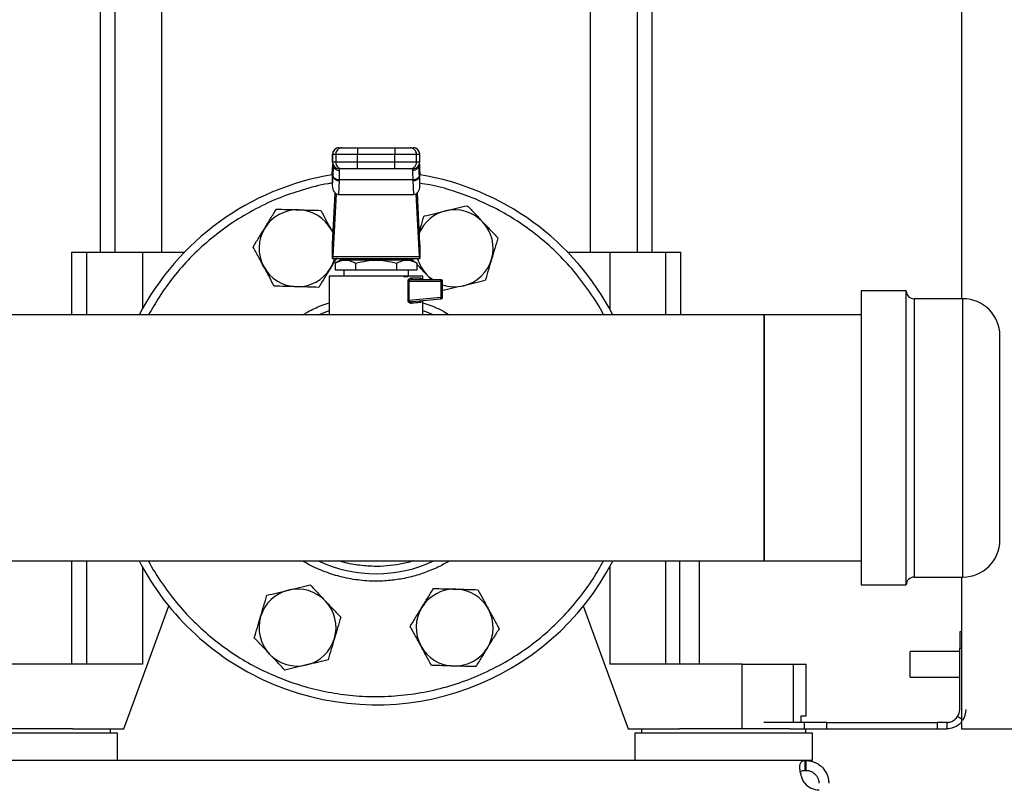
# Model space of a CAD drawing. Extents: x 0.4 to 10.6, y 0.4 to 8.1.
# Drawn here: x 7.8 to 8.5, y 2.7 to 3.2 of the extents above; entities that cross this region are included whole.
import ezdxf

# ---------------------------------------------------------------- set-up
doc = ezdxf.new("R2010")
doc.units = 0
doc.linetypes.add('SLD-SOLID', pattern=[0])
doc.layers.get('0').update_dxf_attribs({"linetype": 'CONTINUOUS'})
doc.styles.add('SLDTEXTSTYLE0', font='TXT', dxfattribs={"width": 0.75})
doc.dimstyles.new('SLDDIMSTYLE1', dxfattribs={"dimtxt": 0.125, "dimasz": 0.13, "dimexe": 0, "dimexo": 0.0625, "dimgap": 0.03125, "dimtad": 0, "dimtih": 1, "dimtoh": 1, "dimdec": 1, "dimlfac": 18, "dimrnd": 1e-09, "dimzin": 12, "dimtxsty": 'SLDTEXTSTYLE0', "dimsah": 1, "dimcen": 0.09, "dimazin": 3, "dimtfac": 1, "dimtdec": 1, "dimtofl": 0, "dimtmove": 0, "dimatfit": 3, "dimtolj": 1, "dimtzin": 12})

# ---------------------------------------------------------------- blocks, each defined once
blk = doc.blocks.new('_D_3')
at = {"color": 7, "linetype": 'SLD-SOLID'}
for p, q in [((8.90705, 4.27689), (9.39373, 4.27689)), ((9.26873, 4.27689), (9.26873, 3.52331)), ((9.26873, 2.5713), (9.26873, 3.32487)), ((8.43318, 2.5713), (9.39373, 2.5713))]:
    blk.add_line(p, q, dxfattribs=at)
for points in [[(9.26873, 4.27689), (9.24873, 4.14689), (9.28873, 4.14689)], [(9.26873, 2.5713), (9.28873, 2.7013), (9.24873, 2.7013)]]:
    blk.add_solid(points, dxfattribs=at)
at = {"color": 7, "linetype": 'SLD-SOLID', "insert": (9.1071, 3.48601), "char_height": 0.125, "attachment_point": 1, "style": 'SLDTEXTSTYLE0'}
blk.add_mtext('30.7', dxfattribs=at)

msp = doc.modelspace()

# ---------------------------------------------------------------- linework, layer by layer
at = {"color": 7, "linetype": 'SLD-SOLID'}
for p, q in [((8.47307, 3.39916), (8.47307, 3.01498)), ((7.90015, 3.39588), (7.90015, 3.04657)), ((7.93209, 3.04657), (7.93209, 3.39588)), ((8.22185, 3.39588), (8.22185, 3.04657)), ((8.25378, 3.04657), (8.25378, 3.39588)), ((7.89029, 3.36089), (7.89029, 3.04657)), ((8.26365, 3.04657), (8.26365, 3.36089)), ((8.04745, 3.11274), (8.04745, 3.10728)), ((8.04753, 3.11274), (8.04963, 3.11274)), ((8.04753, 3.10728), (8.04753, 3.11274)), ((8.04963, 3.11274), (8.06439, 3.11274)), ((8.04963, 3.11274), (8.04963, 3.10728)), ((8.05191, 3.11712), (8.05401, 3.11712)), ((8.06439, 3.11712), (8.06439, 3.11274)), ((8.06439, 3.11712), (8.08954, 3.11712)), ((8.06439, 3.11274), (8.08954, 3.11274)), ((8.06439, 3.10728), (8.06439, 3.11274)), ((8.08954, 3.11712), (8.08954, 3.11274)), ((8.08954, 3.11274), (8.1043, 3.11274)), ((8.08954, 3.10728), (8.08954, 3.11274)), ((8.09992, 3.11712), (8.10203, 3.11712)), ((8.1043, 3.10728), (8.1043, 3.11274)), ((8.1043, 3.11274), (8.1064, 3.11274)), ((8.1064, 3.11274), (8.1064, 3.10728)), ((8.10648, 3.10728), (8.10648, 3.11274)), ((8.04752, 3.10297), (8.04767, 3.10549)), ((8.04963, 3.10728), (8.04753, 3.10728)), ((8.04767, 3.10549), (8.04767, 3.09805)), ((8.04796, 3.10584), (8.04795, 3.1054)), ((8.06439, 3.10728), (8.04963, 3.10728)), ((8.06439, 3.1029), (8.06439, 3.10728)), ((8.08954, 3.10728), (8.06439, 3.10728)), ((8.1043, 3.10728), (8.08954, 3.10728)), ((8.08954, 3.1029), (8.08954, 3.10728)), ((8.1064, 3.10728), (8.1043, 3.10728)), ((8.10598, 3.1054), (8.10597, 3.10584)), ((8.10623, 3.10598), (8.10626, 3.10549)), ((8.10634, 3.10363), (8.10625, 3.10528)), ((8.10626, 3.09805), (8.10626, 3.10549)), ((8.10626, 3.10549), (8.10641, 3.10297)), ((8.04733, 3.09926), (8.04752, 3.10297)), ((8.04733, 3.09926), (8.04733, 3.09153)), ((8.04767, 3.09805), (8.04733, 3.09153)), ((8.04752, 3.1032), (8.04734, 3.09971)), ((8.04769, 3.09847), (8.04767, 3.09805)), ((8.05401, 3.1029), (8.05191, 3.1029)), ((8.05233, 3.10167), (8.05229, 3.1029)), ((8.08954, 3.1029), (8.06439, 3.1029)), ((8.10203, 3.1029), (8.09992, 3.1029)), ((8.10164, 3.1029), (8.1016, 3.10167)), ((8.10626, 3.09805), (8.10624, 3.09847)), ((8.1066, 3.09153), (8.10626, 3.09805)), ((8.10659, 3.09971), (8.10641, 3.1032)), ((8.10641, 3.10297), (8.1066, 3.09926)), ((8.1066, 3.09153), (8.1066, 3.09926)), ((8.05204, 3.09496), (8.05155, 3.08557)), ((8.05204, 3.09496), (8.05206, 3.09537)), ((8.10187, 3.09537), (8.05206, 3.09537)), ((8.10189, 3.09496), (8.10187, 3.09537)), ((8.10189, 3.09496), (8.10238, 3.08557)), ((8.0475, 3.05224), (8.04928, 3.08649)), ((8.04989, 3.08604), (8.04769, 3.04349)), ((8.05155, 3.08557), (8.10238, 3.08557)), ((8.10624, 3.04349), (8.10404, 3.08604)), ((8.10466, 3.08649), (8.10643, 3.05224)), ((8.04672, 3.06153), (8.04786, 3.05913)), ((8.04672, 3.06153), (8.04787, 3.05939)), ((8.04744, 3.04221), (8.04744, 3.05135)), ((8.10649, 3.05135), (8.10649, 3.04221)), ((7.87082, 3.04657), (7.87082, 3.00404)), ((7.87082, 3.04657), (7.88096, 3.04657)), ((7.88096, 3.04657), (7.91894, 3.04657)), ((7.91894, 3.04657), (7.94757, 3.04657)), ((8.20636, 3.04657), (8.23499, 3.04657)), ((8.23499, 3.04657), (8.27298, 3.04657)), ((8.27298, 3.04657), (8.28311, 3.04657)), ((8.28311, 3.00404), (8.28311, 3.04657)), ((8.04753, 3.04221), (8.04744, 3.04221)), ((8.04753, 3.04221), (8.1064, 3.04221)), ((8.04769, 3.04349), (8.10624, 3.04349)), ((8.05295, 3.04111), (8.04917, 3.03893)), ((8.04918, 3.03894), (8.04918, 3.03455)), ((8.10099, 3.04111), (8.05295, 3.04111)), ((8.06166, 3.04221), (8.06166, 3.04111)), ((8.06308, 3.03894), (8.06308, 3.03455)), ((8.09086, 3.03894), (8.09086, 3.03455)), ((8.09228, 3.04111), (8.09228, 3.04221)), ((8.10289, 3.04001), (8.10087, 3.04215)), ((8.10476, 3.03893), (8.10099, 3.04111)), ((8.10475, 3.03455), (8.10475, 3.03894)), ((8.10649, 3.04221), (8.1064, 3.04221)), ((8.04918, 3.03455), (8.06308, 3.03455)), ((8.05509, 3.03455), (8.05509, 3.03018)), ((8.06308, 3.03455), (8.09086, 3.03455)), ((8.09086, 3.03455), (8.10475, 3.03455)), ((8.09884, 3.03018), (8.09884, 3.03455)), ((8.11427, 3.02799), (8.1112, 3.03123)), ((8.04525, 3.03018), (8.04525, 3.00404)), ((8.09857, 3.0138), (8.09857, 3.0269)), ((8.09921, 3.0269), (8.09921, 3.0138)), ((8.09921, 3.0269), (8.12081, 3.0269)), ((8.10084, 3.02908), (8.10687, 3.02908)), ((8.10166, 3.02799), (8.10091, 3.02785)), ((8.10166, 3.02799), (8.12071, 3.02799)), ((8.10868, 3.02799), (8.10868, 3.03018)), ((8.12081, 3.0269), (8.12081, 3.01586)), ((8.1218, 3.01586), (8.1218, 3.0269)), ((8.43561, 3.02026), (8.40505, 3.02026)), ((8.40505, 3.02026), (8.40505, 2.95891)), ((8.43561, 2.95891), (8.43561, 3.02026)), ((8.09921, 3.0138), (8.09857, 3.0138)), ((8.12081, 3.01586), (8.09921, 3.0138)), ((8.12081, 3.01477), (8.10154, 3.01294)), ((8.10868, 3.00404), (8.10868, 3.01362)), ((8.47394, 3.01498), (8.44088, 3.01498)), ((8.33943, 3.00404), (7.75643, 3.00404)), ((8.40505, 3.00404), (8.33943, 3.00404)), ((8.33943, 2.83759), (8.33943, 3.00404)), ((8.33943, 3.00404), (8.33943, 2.84079)), ((8.40505, 2.95891), (8.40505, 2.82137)), ((8.43561, 2.82137), (8.43561, 2.95891)), ((7.11459, 2.83759), (8.33943, 2.83759)), ((7.87082, 2.83759), (7.87082, 2.7677)), ((8.28234, 2.7677), (8.28234, 2.83759)), ((8.29569, 2.7677), (8.29569, 2.83759)), ((8.33943, 2.84079), (8.33943, 2.83759)), ((8.33943, 2.83759), (8.40505, 2.83759)), ((8.44088, 2.82665), (8.47394, 2.82665)), ((8.47307, 2.82665), (8.47307, 2.72395)), ((8.40505, 2.82137), (8.43561, 2.82137)), ((8.47307, 2.78957), (8.47176, 2.78957)), ((8.47176, 2.78957), (8.47176, 2.77864)), ((8.47176, 2.73708), (8.47176, 2.77864)), ((8.47176, 2.77638), (8.43834, 2.77638)), ((8.43834, 2.7677), (8.43834, 2.77638)), ((7.91894, 2.7677), (7.82932, 2.7677)), ((8.32461, 2.7677), (8.23499, 2.7677)), ((8.32461, 2.72395), (8.32461, 2.7677)), ((8.32461, 2.7677), (8.35928, 2.7677)), ((8.35928, 2.7677), (8.36787, 2.7677)), ((8.36787, 2.7327), (8.36787, 2.7677)), ((8.43834, 2.75902), (8.43834, 2.7677)), ((8.43834, 2.75902), (8.47176, 2.75902)), ((8.36444, 2.72833), (8.36444, 2.7327)), ((8.36444, 2.7327), (8.36787, 2.7327)), ((8.36646, 2.72833), (8.33923, 2.72833)), ((8.36646, 2.72833), (8.36646, 2.72395)), ((8.38193, 2.72833), (8.36646, 2.72833)), ((8.38193, 2.72395), (8.38193, 2.72833)), ((8.38193, 2.72833), (8.45661, 2.72833)), ((8.45661, 2.72833), (8.45661, 2.72395)), ((8.46301, 2.72833), (8.45661, 2.72833)), ((8.46301, 2.72833), (8.46301, 2.72395)), ((7.84184, 2.72112), (7.78169, 2.72112)), ((7.87173, 2.72395), (7.78628, 2.72395)), ((7.90199, 2.72112), (7.84184, 2.72112)), ((7.87173, 2.72395), (7.90636, 2.72395)), ((7.89739, 2.72112), (7.89739, 2.72395)), ((7.90199, 2.70253), (7.90199, 2.72112)), ((8.24757, 2.72395), (8.2822, 2.72395)), ((8.25194, 2.72112), (8.25194, 2.70253)), ((8.31209, 2.72112), (8.25194, 2.72112)), ((8.25654, 2.72395), (8.25654, 2.72112)), ((8.35675, 2.72395), (8.2822, 2.72395)), ((8.37224, 2.72112), (8.31209, 2.72112)), ((8.35675, 2.72395), (8.36646, 2.72395)), ((8.36646, 2.72395), (8.38193, 2.72395)), ((8.36765, 2.72112), (8.36765, 2.72395)), ((8.37224, 2.70253), (8.37224, 2.72112)), ((8.38193, 2.72395), (8.45661, 2.72395)), ((8.45661, 2.72395), (8.46301, 2.72395)), ((8.47307, 2.72395), (8.52862, 2.72395)), ((8.36724, 2.70253), (7.08678, 2.70253)), ((8.36724, 2.69586), (8.36724, 2.70253)), ((8.36776, 2.70253), (8.36724, 2.70253)), ((8.37224, 2.70253), (8.36776, 2.70253)), ((8.36776, 2.70253), (8.36776, 2.69586)), ((8.36776, 2.69586), (8.36724, 2.69586))]:
    msp.add_line(p, q, dxfattribs=at)
at = {"color": 8, "linetype": 'SLD-SOLID'}
for p, q in [((8.04753, 3.11274), (8.04745, 3.11274)), ((8.10648, 3.11274), (8.1064, 3.11274)), ((8.04753, 3.10728), (8.04745, 3.10728)), ((8.04767, 3.10549), (8.0477, 3.10608)), ((8.1064, 3.10728), (8.10648, 3.10728)), ((8.04752, 3.10297), (8.04752, 3.1032)), ((8.10641, 3.1032), (8.10641, 3.10297)), ((7.88096, 3.04657), (7.88096, 3.00404)), ((7.91894, 3.04657), (7.91894, 3.00816)), ((8.23499, 3.04657), (8.23499, 3.00816)), ((8.27298, 3.00404), (8.27298, 3.04657)), ((8.44088, 3.01498), (8.44088, 2.82665)), ((8.47394, 2.95689), (8.47394, 3.01498)), ((8.47394, 2.82665), (8.47394, 2.95689)), ((7.88096, 2.83759), (7.88096, 2.7677)), ((8.27298, 2.7677), (8.27298, 2.83759)), ((7.91894, 2.83347), (7.91894, 2.7677)), ((8.23499, 2.83347), (8.23499, 2.7677)), ((8.47176, 2.77864), (8.47307, 2.77864)), ((8.35928, 2.72833), (8.35928, 2.7677)), ((8.47307, 2.73041), (8.4703, 2.73224))]:
    msp.add_line(p, q, dxfattribs=at)
at = {"color": 7, "linetype": 'SLD-SOLID', "flags": 128}
for points in [[(8.04752, 3.1032), (8.04758, 3.10359), (8.04759, 3.10365)], [(8.10634, 3.10363), (8.10635, 3.10359), (8.10641, 3.1032)], [(8.11535, 3.02768), (8.1137, 3.02891), (8.1112, 3.03123)], [(8.03788, 3.00404), (8.0379, 3.00404), (8.04525, 3.00712)], [(8.10868, 3.00712), (8.11215, 3.00576), (8.11605, 3.00404)], [(7.90636, 2.72395), (7.92439, 2.77312), (7.93685, 2.8071)], [(8.21708, 2.8071), (8.22954, 2.77312), (8.24757, 2.72395)]]:
    msp.add_lwpolyline(points, dxfattribs=at)
at = {"color": 7, "linetype": 'SLD-SOLID'}
for centre, radius, start, end in [((8.05183, 3.11274), 0.00437, 90, 180), ((8.05191, 3.11274), 0.00437, 90.01078, 180.01081), ((8.05401, 3.11274), 0.00437, 90.01077, 180.01082), ((8.09992, 3.11274), 0.00437, 359.98918, 89.98923), ((8.10203, 3.11274), 0.00437, 359.98918, 89.98923), ((8.10211, 3.11274), 0.00437, 0, 90), ((8.05183, 3.10728), 0.00437, 180, 270), ((8.05191, 3.10728), 0.00437, 179.989, 269.98984), ((8.05401, 3.10728), 0.00437, 179.989, 269.98984), ((8.09992, 3.10728), 0.00437, 270.01016, 0.011), ((8.10203, 3.10728), 0.00437, 270.01018, 0.01099), ((8.10211, 3.10728), 0.00437, 270, 0), ((8.07697, 2.92081), 0.18056, 99.44681, 152.55269), ((8.05164, 3.09903), 0.00409, 193.7764, 275.6228), ((8.1023, 3.09903), 0.00409, 264.3772, 346.2236), ((8.07697, 2.92081), 0.18056, 27.44731, 80.55319), ((8.02382, 3.04913), 0.02604, 88.42919, 148.42919), ((8.02382, 3.04913), 0.02604, 28.42919, 88.42919), ((8.13012, 3.04913), 0.02604, 103.42919, 157.42196), ((8.13012, 3.04913), 0.02604, 43.42919, 103.42919), ((8.13012, 3.04913), 0.02604, 343.42919, 43.42919), ((8.02382, 3.04913), 0.02604, 148.42919, 208.42919), ((8.02382, 3.04913), 0.02604, 328.42919, 344.57717), ((8.13012, 3.04913), 0.02604, 195.42283, 223.42919), ((8.13012, 3.04913), 0.02604, 283.42919, 343.42919), ((8.02382, 3.04913), 0.02604, 208.42919, 268.42919), ((8.02382, 3.04913), 0.02604, 268.42919, 328.42919), ((8.11215, 3.02694), 0.00867, 359.69095, 4.8075), ((8.13012, 3.04913), 0.02604, 251.38584, 283.42919), ((8.44088, 3.02026), 0.00528, 180, 270), ((8.1203, 3.015), 0.000562, 335.71984, 9.32899), ((8.47394, 2.98998), 0.025, 0, 90), ((8.47394, 2.85165), 0.025, 270, 0), ((8.07697, 2.92081), 0.18056, 207.44731, 247.5), ((8.07697, 2.92081), 0.18056, 247.5, 332.63634), ((8.07697, 2.92081), 0.09194, 244.84416, 295.15584), ((8.44088, 2.82137), 0.00528, 90, 180), ((8.02382, 2.7925), 0.02604, 103.42919, 163.42919), ((8.02382, 2.7925), 0.02604, 43.42919, 103.42919), ((8.13012, 2.7925), 0.02604, 88.42919, 148.42919), ((8.13012, 2.7925), 0.02604, 28.42919, 88.42919), ((8.02382, 2.7925), 0.02604, 343.42919, 43.42919), ((8.13012, 2.7925), 0.02604, 148.42919, 208.42919), ((8.13012, 2.7925), 0.02604, 328.42919, 28.42919), ((8.02382, 2.7925), 0.02604, 163.42919, 223.42919), ((8.02382, 2.7925), 0.02604, 283.42919, 343.42919), ((8.13012, 2.7925), 0.02604, 208.42919, 268.42919), ((8.13012, 2.7925), 0.02604, 268.42919, 328.42919), ((8.02382, 2.7925), 0.02604, 223.42919, 283.42919), ((8.46301, 2.73708), 0.00875, 326.44269, 0), ((8.46301, 2.73708), 0.01312, 326.44269, 0), ((8.37678, 2.69576), 0.01312, 221.26454, 270)]:
    msp.add_arc(centre, radius, start, end, dxfattribs=at)
for centre, major_axis, ratio, start_param, end_param in [((8.05171, 3.09949), (0.00032, 0.00618), 0.706634, 1.570796, 1.643864), ((8.10222, 3.09949), (0.00032, -0.00618), 0.706634, 1.497729, 1.570796), ((8.05171, 3.09175), (-0.00032, -0.00618), 0.706634, 4.785457, 6.319719), ((8.10222, 3.09175), (-0.00032, 0.00618), 0.706634, 3.105059, 4.639321), ((8.04734, 3.05533), (0, 0.00437), 0.051724, 3.568671, 3.926991), ((8.10659, 3.05533), (0, 0.00437), 0.051724, 2.356194, 2.714514), ((8.04753, 3.04658), (0, 0.00437), 0.051724, 3.141593, 3.926991), ((8.1064, 3.04658), (0, 0.00437), 0.051724, 2.356194, 3.141593)]:
    msp.add_ellipse(centre, major_axis=major_axis, ratio=ratio, start_param=start_param, end_param=end_param, dxfattribs=at)
for points, knots in [([(8.05401, 3.11712), (8.05418, 3.11712), (8.05444, 3.11712), (8.05576, 3.11712), (8.0571, 3.11712), (8.05874, 3.11712), (8.06113, 3.11712), (8.06311, 3.11712), (8.06439, 3.11712)], [0, 0, 0, 0, 0.239833, 0.368602, 0.500001, 0.631398, 0.760169, 1, 1, 1, 1]), ([(8.08954, 3.11712), (8.09083, 3.11712), (8.0928, 3.11712), (8.09519, 3.11712), (8.09684, 3.11712), (8.09818, 3.11712), (8.0995, 3.11712), (8.09976, 3.11712), (8.09992, 3.11712)], [0, 0, 0, 0, 0.239831, 0.368602, 0.499999, 0.631398, 0.760167, 1, 1, 1, 1]), ([(8.05206, 3.09537), (8.05152, 3.09543), (8.0504, 3.09554), (8.04895, 3.09627), (8.04793, 3.09729), (8.04777, 3.09809), (8.04769, 3.09847)], [0, 0, 0, 0, 0.240559, 0.5, 0.759442, 1, 1, 1, 1]), ([(8.05206, 3.09537), (8.05214, 3.09674), (8.0523, 3.09945), (8.05232, 3.10093), (8.05233, 3.10167)], [0, 0, 0, 0, 0.502901, 1, 1, 1, 1]), ([(8.06439, 3.1029), (8.06311, 3.1029), (8.06113, 3.1029), (8.05874, 3.1029), (8.0571, 3.1029), (8.05576, 3.1029), (8.05444, 3.1029), (8.05418, 3.1029), (8.05401, 3.1029)], [0, 0, 0, 0, 0.239831, 0.368602, 0.499999, 0.631398, 0.760167, 1, 1, 1, 1]), ([(8.09992, 3.1029), (8.09976, 3.1029), (8.0995, 3.1029), (8.09818, 3.1029), (8.09684, 3.1029), (8.09519, 3.1029), (8.0928, 3.1029), (8.09083, 3.1029), (8.08954, 3.1029)], [0, 0, 0, 0, 0.239833, 0.368602, 0.500001, 0.631398, 0.760169, 1, 1, 1, 1]), ([(8.1016, 3.10167), (8.10161, 3.10093), (8.10163, 3.09945), (8.10179, 3.09673), (8.10187, 3.09537)], [0, 0, 0, 0, 0.498754, 1, 1, 1, 1]), ([(8.10624, 3.09847), (8.10617, 3.09809), (8.10601, 3.09729), (8.10498, 3.09627), (8.10353, 3.09554), (8.10241, 3.09543), (8.10187, 3.09537)], [0, 0, 0, 0, 0.240558, 0.5, 0.759441, 1, 1, 1, 1]), ([(8.12407, 3.07446), (8.12652, 3.07505), (8.13147, 3.07623), (8.13627, 3.07737), (8.13869, 3.07795)], [0, 0, 0, 0, 0.494511, 1, 1, 1, 1]), ([(8.13869, 3.07795), (8.14037, 3.07618), (8.14376, 3.0726), (8.14726, 3.0689), (8.14903, 3.06703)], [0, 0, 0, 0, 0.495457, 1, 1, 1, 1]), ([(8.00163, 3.06277), (8.00295, 3.06491), (8.00561, 3.06925), (8.0082, 3.07345), (8.0095, 3.07558)], [0, 0, 0, 0, 0.494511, 1, 1, 1, 1]), ([(8.0095, 3.07558), (8.01194, 3.07551), (8.01687, 3.07537), (8.02196, 3.07523), (8.02453, 3.07516)], [0, 0, 0, 0, 0.495458, 1, 1, 1, 1]), ([(8.02453, 3.07516), (8.02705, 3.07509), (8.03214, 3.07495), (8.03707, 3.07482), (8.03956, 3.07475)], [0, 0, 0, 0, 0.4945109, 1, 1, 1, 1]), ([(8.03956, 3.07475), (8.04072, 3.0726), (8.04307, 3.06827), (8.04549, 3.06379), (8.04672, 3.06153)], [0, 0, 0, 0, 0.4954576, 1, 1, 1, 1]), ([(8.10605, 3.05956), (8.10647, 3.06096), (8.10762, 3.06484), (8.10873, 3.06858), (8.10944, 3.07097)], [0, 0, 0, 0, 0.363529, 1, 1, 1, 1]), ([(8.10944, 3.07097), (8.11182, 3.07154), (8.11661, 3.07268), (8.12157, 3.07386), (8.12407, 3.07446)], [0, 0, 0, 0, 0.495458, 1, 1, 1, 1]), ([(8.14903, 3.06703), (8.15076, 3.0652), (8.15426, 3.0615), (8.15765, 3.05792), (8.15936, 3.05612)], [0, 0, 0, 0, 0.494511, 1, 1, 1, 1]), ([(7.99376, 3.04996), (7.99504, 3.05204), (7.99762, 3.05623), (8.00028, 3.06058), (8.00163, 3.06277)], [0, 0, 0, 0, 0.495458, 1, 1, 1, 1]), ([(8.15936, 3.05612), (8.15867, 3.05377), (8.15726, 3.04905), (8.15581, 3.04417), (8.15508, 3.0417)], [0, 0, 0, 0, 0.495458, 1, 1, 1, 1]), ([(8.00091, 3.03673), (7.99972, 3.03895), (7.99729, 3.04343), (7.99494, 3.04776), (7.99376, 3.04996)], [0, 0, 0, 0, 0.494511, 1, 1, 1, 1]), ([(8.05013, 3.04221), (8.05009, 3.04215), (8.04875, 3.03996), (8.04736, 3.0377), (8.046, 3.0355)], [0, 0, 0, 0, 0.0266066, 1, 1, 1, 1]), ([(8.04918, 3.03894), (8.05042, 3.03957), (8.0527, 3.04074), (8.05613, 3.04125), (8.05956, 3.04074), (8.06184, 3.03957), (8.06308, 3.03894)], [0, 0, 0, 0, 0.270314, 0.500015, 0.729706, 1, 1, 1, 1]), ([(8.06308, 3.03894), (8.06554, 3.03957), (8.0701, 3.04074), (8.07697, 3.04125), (8.08384, 3.04074), (8.08839, 3.03957), (8.09086, 3.03894)], [0, 0, 0, 0, 0.2701985, 0.4999992, 0.7298234, 1, 1, 1, 1]), ([(8.09086, 3.03894), (8.09209, 3.03957), (8.09437, 3.04074), (8.0978, 3.04125), (8.10124, 3.04074), (8.10352, 3.03957), (8.10475, 3.03894)], [0, 0, 0, 0, 0.270199, 0.499999, 0.729823, 1, 1, 1, 1]), ([(8.1112, 3.03123), (8.10947, 3.03306), (8.10729, 3.03537), (8.10518, 3.0376), (8.10475, 3.03805)], [0, 0, 0, 0, 0.7968589, 1, 1, 1, 1]), ([(8.15508, 3.0417), (8.15436, 3.03929), (8.15291, 3.03441), (8.1515, 3.02968), (8.15079, 3.02729)], [0, 0, 0, 0, 0.49451, 1, 1, 1, 1]), ([(8.00807, 3.02351), (8.00691, 3.02566), (8.00456, 3.02999), (8.00214, 3.03447), (8.00091, 3.03673)], [0, 0, 0, 0, 0.495458, 1, 1, 1, 1]), ([(8.046, 3.0355), (8.04468, 3.03335), (8.04202, 3.02901), (8.03944, 3.02481), (8.03813, 3.02269)], [0, 0, 0, 0, 0.49451, 1, 1, 1, 1]), ([(8.07697, 3.03018), (8.07489, 3.03018), (8.07074, 3.03018), (8.06475, 3.03018), (8.05923, 3.03018), (8.0544, 3.03018), (8.05042, 3.03018), (8.04749, 3.03018), (8.04561, 3.03018), (8.04537, 3.03018), (8.04525, 3.03018)], [0, 0, 0, 0, 0.125, 0.25, 0.375, 0.499999, 0.625, 0.75, 0.875, 1, 1, 1, 1]), ([(8.10868, 3.03018), (8.10856, 3.03018), (8.10833, 3.03018), (8.10644, 3.03018), (8.10351, 3.03018), (8.09954, 3.03018), (8.0947, 3.03018), (8.08918, 3.03018), (8.08319, 3.03018), (8.07904, 3.03018), (8.07697, 3.03018)], [0, 0, 0, 0, 0.125, 0.25, 0.375, 0.500001, 0.625, 0.75, 0.875, 1, 1, 1, 1]), ([(8.09557, 3.02996), (8.09636, 3.03), (8.09793, 3.03007), (8.0986, 3.03014), (8.09894, 3.03018)], [0, 0, 0, 0, 0.500049, 1, 1, 1, 1]), ([(8.09857, 3.0269), (8.09858, 3.02704), (8.0986, 3.02735), (8.09877, 3.02778), (8.09901, 3.02816), (8.09942, 3.02859), (8.10005, 3.02899), (8.10057, 3.02905), (8.10084, 3.02908)], [0, 0, 0, 0, 0.103997, 0.215669, 0.330019, 0.455227, 0.717197, 1, 1, 1, 1]), ([(8.09921, 3.0269), (8.09909, 3.0269), (8.09886, 3.0269), (8.09867, 3.0269), (8.09857, 3.0269)], [0, 0, 0, 0, 0.4999828, 1, 1, 1, 1]), ([(8.10166, 3.02799), (8.10155, 3.02801), (8.10134, 3.02804), (8.10107, 3.02829), (8.10088, 3.02865), (8.10085, 3.02894), (8.10084, 3.02908)], [0, 0, 0, 0, 0.250009, 0.50001, 0.750011, 1, 1, 1, 1]), ([(8.1079, 3.02799), (8.10776, 3.02801), (8.10749, 3.02804), (8.10715, 3.02829), (8.10691, 3.02865), (8.10688, 3.02894), (8.10687, 3.02908)], [0, 0, 0, 0, 0.250001, 0.500003, 0.750007, 1, 1, 1, 1]), ([(8.12078, 3.02767), (8.12078, 3.02772), (8.12077, 3.02781), (8.12075, 3.02791), (8.12073, 3.02798), (8.12072, 3.02798), (8.12071, 3.02799)], [0, 0, 0, 0, 0.2500027, 0.4999697, 0.7499523, 1, 1, 1, 1]), ([(8.12071, 3.02799), (8.12085, 3.02797), (8.12114, 3.02794), (8.1215, 3.02769), (8.12176, 3.02733), (8.12179, 3.02704), (8.1218, 3.0269)], [0, 0, 0, 0, 0.250002, 0.500008, 0.750011, 1, 1, 1, 1]), ([(8.1218, 3.0269), (8.12179, 3.0269), (8.12176, 3.0269), (8.12154, 3.0269), (8.12121, 3.0269), (8.12095, 3.0269), (8.12081, 3.0269)], [0, 0, 0, 0, 0.250012, 0.500002, 0.749999, 1, 1, 1, 1]), ([(8.15079, 3.02729), (8.14841, 3.02673), (8.14362, 3.02558), (8.13866, 3.0244), (8.13616, 3.0238)], [0, 0, 0, 0, 0.495458, 1, 1, 1, 1]), ([(8.0231, 3.0231), (8.02058, 3.02317), (8.01549, 3.02331), (8.01056, 3.02344), (8.00807, 3.02351)], [0, 0, 0, 0, 0.494511, 1, 1, 1, 1]), ([(8.03813, 3.02269), (8.03569, 3.02275), (8.03076, 3.02289), (8.02567, 3.02303), (8.0231, 3.0231)], [0, 0, 0, 0, 0.495458, 1, 1, 1, 1]), ([(8.13616, 3.0238), (8.13371, 3.02322), (8.12876, 3.02203), (8.12396, 3.02089), (8.12154, 3.02031)], [0, 0, 0, 0, 0.4945112, 1, 1, 1, 1]), ([(8.10082, 3.01185), (8.10054, 3.01185), (8.10001, 3.01186), (8.09936, 3.01223), (8.09896, 3.01264), (8.09875, 3.01299), (8.0986, 3.01338), (8.09858, 3.01366), (8.09857, 3.0138)], [0, 0, 0, 0, 0.3015938, 0.5705772, 0.6887124, 0.7967961, 0.9001572, 1, 1, 1, 1]), ([(8.10069, 3.01293), (8.10073, 3.01293), (8.10082, 3.01292), (8.1011, 3.01291), (8.10135, 3.01292), (8.10154, 3.01294)], [0, 0, 0, 0, 0.121295, 0.32844, 1, 1, 1, 1]), ([(8.10154, 3.01294), (8.10144, 3.01291), (8.10124, 3.01286), (8.101, 3.01261), (8.10084, 3.01225), (8.10083, 3.01198), (8.10082, 3.01185)], [0, 0, 0, 0, 0.241002, 0.499989, 0.758978, 1, 1, 1, 1]), ([(8.10687, 3.01244), (8.10612, 3.01237), (8.1046, 3.01222), (8.1021, 3.01197), (8.10082, 3.01185)], [0, 0, 0, 0, 0.49055, 1, 1, 1, 1]), ([(8.10779, 3.01353), (8.10768, 3.01351), (8.10744, 3.01346), (8.10713, 3.01321), (8.10691, 3.01286), (8.10688, 3.01258), (8.10687, 3.01244)], [0, 0, 0, 0, 0.228347, 0.481859, 0.745392, 1, 1, 1, 1]), ([(8.12086, 3.01509), (8.12086, 3.01515), (8.12086, 3.01525), (8.12085, 3.01544), (8.12083, 3.01565), (8.12082, 3.01579), (8.12081, 3.01586)], [0, 0, 0, 0, 0.249989, 0.500015, 0.75, 1, 1, 1, 1]), ([(8.12081, 3.01586), (8.12095, 3.01586), (8.12121, 3.01586), (8.12154, 3.01586), (8.12176, 3.01586), (8.12179, 3.01586), (8.1218, 3.01586)], [0, 0, 0, 0, 0.250001, 0.499998, 0.749988, 1, 1, 1, 1]), ([(8.1218, 3.01586), (8.12179, 3.01573), (8.12176, 3.01546), (8.12154, 3.01511), (8.12121, 3.01485), (8.12095, 3.0148), (8.12081, 3.01477)], [0, 0, 0, 0, 0.249995, 0.499988, 0.749999, 1, 1, 1, 1]), ([(8.49894, 2.94731), (8.49894, 2.94987), (8.49894, 2.95507), (8.49894, 2.96234), (8.49894, 2.96861), (8.49894, 2.97382), (8.49894, 2.97808), (8.49894, 2.98177), (8.49894, 2.98586), (8.49894, 2.98855), (8.49894, 2.98984), (8.49894, 2.98991), (8.49894, 2.98993)], [0, 0, 0, 0, 0.103564, 0.21034, 0.320104, 0.405927, 0.491735, 0.579385, 0.667019, 0.842067, 0.927891, 1, 1, 1, 1]), ([(8.49894, 2.8517), (8.49894, 2.85168), (8.49894, 2.85155), (8.49894, 2.85223), (8.49894, 2.85397), (8.49894, 2.85677), (8.49894, 2.86051), (8.49894, 2.86527), (8.49894, 2.8706), (8.49894, 2.8762), (8.49894, 2.88181), (8.49894, 2.88787), (8.49894, 2.89647), (8.49894, 2.90561), (8.49894, 2.91494), (8.49894, 2.92258), (8.49894, 2.93078), (8.49894, 2.93932), (8.49894, 2.94467), (8.49894, 2.94731)], [0, 0, 0, 0, 0.008215, 0.074044, 0.138071, 0.200169, 0.262274, 0.326302, 0.392123, 0.443588, 0.495044, 0.547604, 0.600155, 0.705125, 0.75659, 0.808046, 0.873875, 0.9379, 1, 1, 1, 1]), ([(8.00314, 2.81434), (8.00552, 2.8149), (8.01031, 2.81605), (8.01527, 2.81723), (8.01777, 2.81783)], [0, 0, 0, 0, 0.495458, 1, 1, 1, 1]), ([(8.01777, 2.81783), (8.02022, 2.81841), (8.02517, 2.8196), (8.02997, 2.82074), (8.03239, 2.82132)], [0, 0, 0, 0, 0.494511, 1, 1, 1, 1]), ([(8.03239, 2.82132), (8.03407, 2.81955), (8.03746, 2.81597), (8.04096, 2.81227), (8.04273, 2.8104)], [0, 0, 0, 0, 0.495458, 1, 1, 1, 1]), ([(8.10793, 2.80613), (8.10925, 2.80828), (8.11192, 2.81262), (8.1145, 2.81682), (8.1158, 2.81894)], [0, 0, 0, 0, 0.494511, 1, 1, 1, 1]), ([(8.1158, 2.81894), (8.11824, 2.81888), (8.12317, 2.81874), (8.12826, 2.8186), (8.13083, 2.81853)], [0, 0, 0, 0, 0.495458, 1, 1, 1, 1]), ([(8.13083, 2.81853), (8.13335, 2.81846), (8.13844, 2.81832), (8.14337, 2.81819), (8.14586, 2.81812)], [0, 0, 0, 0, 0.494511, 1, 1, 1, 1]), ([(8.14586, 2.81812), (8.14702, 2.81597), (8.14937, 2.81164), (8.15179, 2.80716), (8.15302, 2.8049)], [0, 0, 0, 0, 0.495458, 1, 1, 1, 1]), ([(7.99886, 2.79993), (7.99957, 2.80234), (8.00103, 2.80722), (8.00243, 2.81195), (8.00314, 2.81434)], [0, 0, 0, 0, 0.494511, 1, 1, 1, 1]), ([(8.04273, 2.8104), (8.04446, 2.80857), (8.04796, 2.80487), (8.05135, 2.80129), (8.05306, 2.79948)], [0, 0, 0, 0, 0.494511, 1, 1, 1, 1]), ([(8.10006, 2.79332), (8.10134, 2.7954), (8.10392, 2.7996), (8.10658, 2.80394), (8.10793, 2.80613)], [0, 0, 0, 0, 0.4954578, 1, 1, 1, 1]), ([(8.15302, 2.8049), (8.15422, 2.80268), (8.15664, 2.7982), (8.15899, 2.79387), (8.16018, 2.79167)], [0, 0, 0, 0, 0.4945111, 1, 1, 1, 1]), ([(7.99457, 2.78551), (7.99526, 2.78785), (7.99667, 2.79258), (7.99812, 2.79746), (7.99886, 2.79993)], [0, 0, 0, 0, 0.495458, 1, 1, 1, 1]), ([(8.05306, 2.79948), (8.05237, 2.79714), (8.05096, 2.79242), (8.04951, 2.78753), (8.04878, 2.78507)], [0, 0, 0, 0, 0.495458, 1, 1, 1, 1]), ([(8.10722, 2.7801), (8.10602, 2.78232), (8.10359, 2.7868), (8.10124, 2.79113), (8.10006, 2.79332)], [0, 0, 0, 0, 0.494511, 1, 1, 1, 1]), ([(8.16018, 2.79167), (8.1589, 2.78959), (8.15632, 2.78539), (8.15365, 2.78105), (8.1523, 2.77886)], [0, 0, 0, 0, 0.495458, 1, 1, 1, 1]), ([(8.0049, 2.7746), (8.00317, 2.77643), (7.99967, 2.78013), (7.99628, 2.7837), (7.99457, 2.78551)], [0, 0, 0, 0, 0.494511, 1, 1, 1, 1]), ([(8.04878, 2.78507), (8.04806, 2.78266), (8.0466, 2.77777), (8.0452, 2.77305), (8.04449, 2.77066)], [0, 0, 0, 0, 0.494511, 1, 1, 1, 1]), ([(8.11437, 2.76688), (8.11321, 2.76903), (8.11086, 2.77336), (8.10844, 2.77784), (8.10722, 2.7801)], [0, 0, 0, 0, 0.495458, 1, 1, 1, 1]), ([(8.1523, 2.77886), (8.15099, 2.77672), (8.14832, 2.77238), (8.14574, 2.76818), (8.14443, 2.76605)], [0, 0, 0, 0, 0.494511, 1, 1, 1, 1]), ([(8.01524, 2.76368), (8.01356, 2.76545), (8.01017, 2.76903), (8.00667, 2.77273), (8.0049, 2.7746)], [0, 0, 0, 0, 0.4954581, 1, 1, 1, 1]), ([(8.02986, 2.76717), (8.02741, 2.76658), (8.02246, 2.7654), (8.01766, 2.76426), (8.01524, 2.76368)], [0, 0, 0, 0, 0.494511, 1, 1, 1, 1]), ([(8.04449, 2.77066), (8.04211, 2.77009), (8.03732, 2.76895), (8.03236, 2.76777), (8.02986, 2.76717)], [0, 0, 0, 0, 0.495458, 1, 1, 1, 1]), ([(8.1294, 2.76647), (8.12688, 2.76654), (8.12179, 2.76668), (8.11686, 2.76681), (8.11437, 2.76688)], [0, 0, 0, 0, 0.494511, 1, 1, 1, 1]), ([(8.14443, 2.76605), (8.14199, 2.76612), (8.13706, 2.76626), (8.13197, 2.7664), (8.1294, 2.76647)], [0, 0, 0, 0, 0.495458, 1, 1, 1, 1]), ([(8.46301, 2.72833), (8.46313, 2.72832), (8.46332, 2.72832), (8.46471, 2.72845), (8.46629, 2.72891), (8.46787, 2.72973), (8.46928, 2.73086), (8.46998, 2.73181), (8.4703, 2.73224)], [0, 0, 0, 0, 0.2865015, 0.4993601, 0.6512262, 0.7741556, 0.8973029, 1, 1, 1, 1]), ([(8.47307, 2.72885), (8.47251, 2.72817), (8.47129, 2.72667), (8.46878, 2.72519), (8.4663, 2.7243), (8.46431, 2.72399), (8.46319, 2.72395), (8.46306, 2.72395), (8.46301, 2.72395)], [0, 0, 0, 0, 0.147538, 0.324835, 0.502394, 0.676241, 0.865894, 1, 1, 1, 1]), ([(8.36691, 2.68711), (8.36633, 2.68801), (8.36585, 2.68895), (8.36502, 2.69087), (8.36468, 2.69186), (8.36428, 2.69329), (8.36416, 2.69376), (8.36397, 2.69468), (8.36389, 2.69514), (8.3637, 2.69647), (8.36364, 2.69729), (8.36366, 2.69841), (8.36368, 2.69877), (8.36377, 2.69944), (8.36382, 2.69975), (8.36397, 2.70032), (8.36407, 2.70058), (8.36429, 2.70106), (8.36442, 2.70127), (8.36486, 2.70184), (8.36522, 2.7021), (8.36611, 2.70245), (8.36663, 2.70253), (8.36724, 2.70253)], [0, 0, 0, 0, 0.125, 0.125, 0.25, 0.25, 0.3125, 0.3125, 0.375, 0.375, 0.5, 0.5, 0.5625, 0.5625, 0.625, 0.625, 0.6875, 0.6875, 0.75, 0.75, 0.875, 0.875, 1, 1, 1, 1]), ([(8.36776, 2.70253), (8.36864, 2.70253), (8.36956, 2.70245), (8.37146, 2.70211), (8.37244, 2.70184), (8.37386, 2.70128), (8.37433, 2.70107), (8.37525, 2.7006), (8.37571, 2.70033), (8.37704, 2.69947), (8.37786, 2.69881), (8.37899, 2.69769), (8.37935, 2.69729), (8.38003, 2.69646), (8.38034, 2.69604), (8.38092, 2.69516), (8.38119, 2.69471), (8.38167, 2.69378), (8.38189, 2.6933), (8.38246, 2.69187), (8.38274, 2.6909), (8.3831, 2.68896), (8.38318, 2.68801), (8.38318, 2.68711)], [0, 0, 0, 0, 0.125, 0.125, 0.25, 0.25, 0.3125, 0.3125, 0.375, 0.375, 0.5, 0.5, 0.5625, 0.5625, 0.625, 0.625, 0.6875, 0.6875, 0.75, 0.75, 0.875, 0.875, 1, 1, 1, 1]), ([(8.36405, 2.69459), (8.36418, 2.69481), (8.36453, 2.69538), (8.36562, 2.69578), (8.3667, 2.69583), (8.36724, 2.69586)], [0, 0, 0, 0, 0.239043, 0.613299, 1, 1, 1, 1]), ([(8.36776, 2.69586), (8.36818, 2.69586), (8.36864, 2.69583), (8.36937, 2.69571), (8.36962, 2.69566), (8.37015, 2.69553), (8.37042, 2.69545), (8.37097, 2.69525), (8.37124, 2.69514), (8.37179, 2.69488), (8.37207, 2.69473), (8.37288, 2.69423), (8.3734, 2.69383), (8.37435, 2.6929), (8.37476, 2.69239), (8.37547, 2.6913), (8.37574, 2.69073), (8.37637, 2.68905), (8.37651, 2.68799), (8.37651, 2.68711)], [0, 0, 0, 0, 0.125, 0.125, 0.1875, 0.1875, 0.25, 0.25, 0.3125, 0.3125, 0.375, 0.375, 0.5, 0.5, 0.625, 0.625, 0.75, 0.75, 1, 1, 1, 1])]:
    msp.add_open_spline(points, degree=3, knots=knots, dxfattribs=at)
at = {"color": 8, "linetype": 'SLD-SOLID'}
for points, knots in [([(8.04794, 3.105), (8.04793, 3.10437), (8.04791, 3.10283), (8.04777, 3.10008), (8.04769, 3.09847)], [0, 0, 0, 0, 0.416675, 1, 1, 1, 1]), ([(8.04811, 3.10508), (8.04814, 3.10482), (8.04822, 3.10427), (8.04866, 3.10354), (8.04921, 3.10287), (8.04992, 3.10233), (8.05094, 3.10181), (8.05178, 3.10173), (8.05233, 3.10167)], [0, 0, 0, 0, 0.13781, 0.283944, 0.433189, 0.582431, 0.728567, 1, 1, 1, 1]), ([(8.10582, 3.10508), (8.10579, 3.10481), (8.10572, 3.10427), (8.10528, 3.10354), (8.10472, 3.10287), (8.10402, 3.10233), (8.103, 3.10181), (8.10215, 3.10173), (8.1016, 3.10167)], [0, 0, 0, 0, 0.137308, 0.283526, 0.432856, 0.582189, 0.728408, 1, 1, 1, 1]), ([(8.10624, 3.09847), (8.10616, 3.10008), (8.10602, 3.10283), (8.106, 3.10437), (8.10599, 3.105)], [0, 0, 0, 0, 0.583231, 1, 1, 1, 1]), ([(8.04733, 3.09317), (8.0464, 3.09304), (8.03952, 3.09215), (8.02695, 3.08873), (8.00987, 3.08281), (7.99354, 3.07499), (7.97817, 3.06563), (7.96399, 3.05485), (7.95116, 3.04288), (7.93985, 3.02996), (7.93042, 3.01703), (7.9254, 3.0081), (7.92311, 3.00404)], [0, 0, 0, 0, 0.017756, 0.131508, 0.245869, 0.360229, 0.473982, 0.586537, 0.697342, 0.805898, 0.911766, 1, 1, 1, 1]), ([(8.14394, 3.08249), (8.13895, 3.08439), (8.12897, 3.08818), (8.11642, 3.0916), (8.10887, 3.09275), (8.1066, 3.09309)], [0, 0, 0, 0, 0.411465, 0.822946, 1, 1, 1, 1]), ([(8.2309, 3.00404), (8.23089, 3.00407), (8.2283, 3.00951), (8.22165, 3.01955), (8.21103, 3.03381), (8.19902, 3.04661), (8.18612, 3.05796), (8.17258, 3.06767), (8.15857, 3.07598), (8.14881, 3.08032), (8.14394, 3.08249)], [0, 0, 0, 0, 0.00079, 0.151573, 0.300768, 0.447645, 0.591539, 0.731871, 0.865933, 1, 1, 1, 1]), ([(8.10091, 3.02785), (8.10063, 3.02783), (8.10013, 3.02777), (8.09956, 3.02748), (8.0993, 3.02719), (8.09922, 3.02702), (8.09921, 3.02694), (8.09921, 3.0269)], [0, 0, 0, 0, 0.420728, 0.751045, 0.890611, 0.947704, 1, 1, 1, 1]), ([(8.10687, 3.02908), (8.10696, 3.02905), (8.10715, 3.02899), (8.10736, 3.02847), (8.10747, 3.028), (8.10749, 3.0277), (8.10749, 3.02769)], [0, 0, 0, 0, 0.329888, 0.655936, 0.980492, 1, 1, 1, 1]), ([(8.02749, 3.00404), (8.0286, 3.00473), (8.03253, 3.00719), (8.03849, 3.00999), (8.04345, 3.01168), (8.04525, 3.01229)], [0, 0, 0, 0, 0.199919, 0.709071, 1, 1, 1, 1]), ([(8.09921, 3.0138), (8.09921, 3.01376), (8.09921, 3.01369), (8.09924, 3.01358), (8.0993, 3.01348), (8.09942, 3.01335), (8.09963, 3.01321), (8.10007, 3.01302), (8.10044, 3.01297), (8.10069, 3.01293)], [0, 0, 0, 0, 0.0550125, 0.1091285, 0.16722, 0.2349582, 0.3817463, 0.5713151, 1, 1, 1, 1]), ([(8.10742, 3.0135), (8.1074, 3.01337), (8.10734, 3.01299), (8.10715, 3.01257), (8.10696, 3.01249), (8.10687, 3.01244)], [0, 0, 0, 0, 0.199097, 0.599052, 1, 1, 1, 1]), ([(8.10868, 3.01223), (8.11048, 3.01164), (8.11602, 3.00981), (8.122, 3.007), (8.12588, 3.00443), (8.12647, 3.00404)], [0, 0, 0, 0, 0.289947, 0.891477, 1, 1, 1, 1]), ([(7.92303, 2.83759), (7.92304, 2.83756), (7.92563, 2.83212), (7.93228, 2.82208), (7.9429, 2.80782), (7.95491, 2.79502), (7.96781, 2.78367), (7.98135, 2.77396), (7.99536, 2.76565), (8.00512, 2.76131), (8.01, 2.75914)], [0, 0, 0, 0, 0.00079, 0.151573, 0.300768, 0.447645, 0.591539, 0.731871, 0.865933, 1, 1, 1, 1]), ([(8.01, 2.75914), (8.01498, 2.75722), (8.02495, 2.7534), (8.04073, 2.74936), (8.05718, 2.74666), (8.07433, 2.74555), (8.09185, 2.74615), (8.1095, 2.74856), (8.127, 2.7528), (8.14406, 2.75885), (8.16039, 2.76663), (8.17577, 2.776), (8.18994, 2.78678), (8.20277, 2.79875), (8.21408, 2.81167), (8.22352, 2.8246), (8.22854, 2.83353), (8.23082, 2.83759)], [0, 0, 0, 0, 0.062342, 0.124687, 0.189944, 0.256859, 0.32516, 0.394539, 0.464657, 0.535149, 0.605642, 0.67576, 0.745139, 0.81344, 0.880354, 0.945612, 1, 1, 1, 1]), ([(8.12645, 2.83759), (8.12534, 2.83689), (8.1214, 2.83443), (8.11411, 2.83113), (8.1047, 2.82773), (8.09502, 2.8254), (8.08524, 2.82406), (8.07453, 2.82369), (8.06304, 2.82462), (8.05108, 2.82711), (8.03982, 2.8311), (8.03193, 2.83463), (8.02805, 2.8372), (8.02746, 2.83759)], [0, 0, 0, 0, 0.037764, 0.133939, 0.230104, 0.32628, 0.42044, 0.514612, 0.63506, 0.752222, 0.865866, 0.979499, 1, 1, 1, 1]), ([(8.10208, 2.83759), (8.10198, 2.83756), (8.09907, 2.83652), (8.09314, 2.8353), (8.08439, 2.83402), (8.07477, 2.8337), (8.06449, 2.83461), (8.05661, 2.836), (8.05264, 2.8374), (8.05211, 2.83759)], [0, 0, 0, 0, 0.006098, 0.18298, 0.3562, 0.529398, 0.750967, 0.966474, 1, 1, 1, 1])]:
    msp.add_open_spline(points, degree=3, knots=knots, dxfattribs=at)

# ---------------------------------------------------------------- dimensions: what is measured, and where the dimension line sits
at = {"color": 7, "linetype": 'SLD-SOLID'}
dim = msp.add_linear_dim(base=(9.26873, 4.27689), p1=(8.38318, 2.5713), p2=(8.85705, 4.27689), angle=90, dimstyle='SLDDIMSTYLE1', dxfattribs=at)
dim.commit()
dim.dimension.update_dxf_attribs({"geometry": '_D_3', "text_midpoint": (9.26873, 3.42409), "dimtype": 160})

doc.saveas('drawing.dxf')
